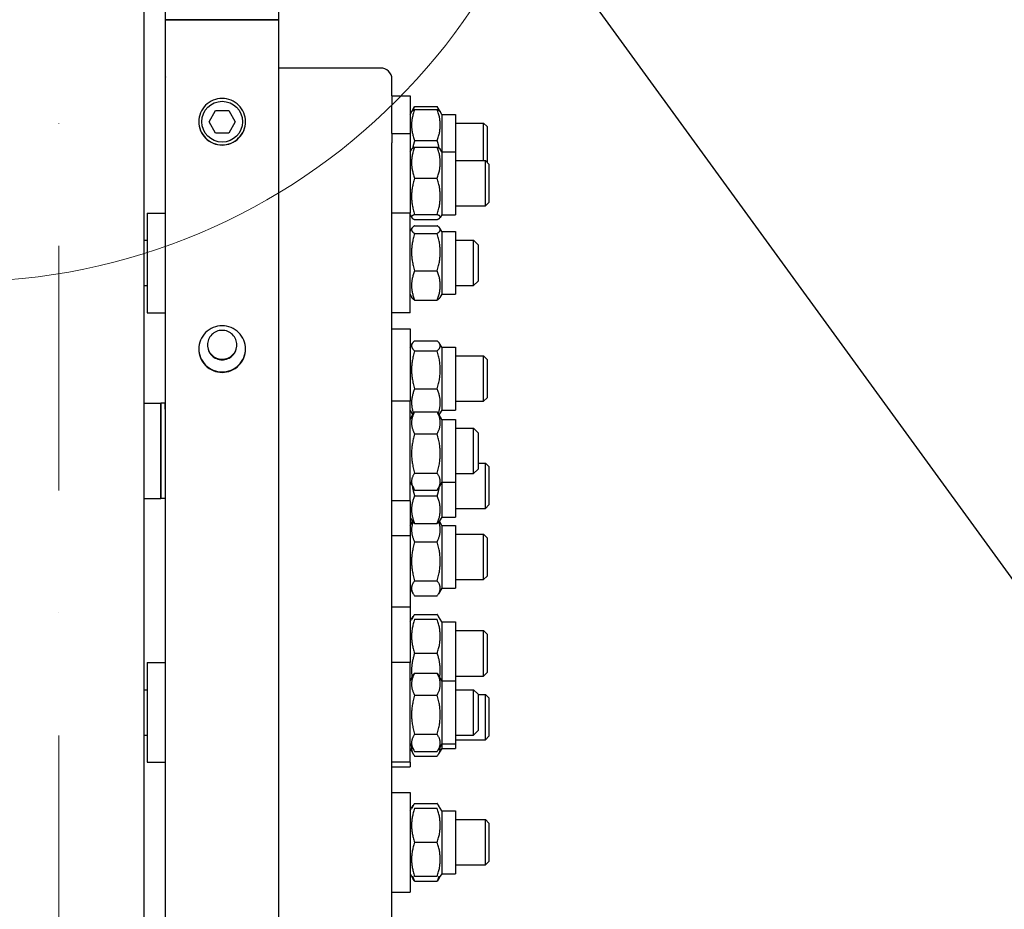
# Model space of a CAD drawing. Units: millimetres. Extents: x 1321 to 17765, y 165 to 23154.
# Drawn here: x 4096 to 4530, y 5083 to 5476 of the extents above; entities that cross this region are included whole.
import ezdxf

# ---------------------------------------------------------------- set-up
doc = ezdxf.new("R2010")
doc.units = ezdxf.units.MM
doc.header["$LTSCALE"] = 85
doc.linetypes.add('DASHDOT2', pattern=[12.7, 6.35, -3.175, 0, -3.175])
doc.linetypes.add('LONG_DASH_DOTTED', pattern=[0.3001, 0.2362, -0.0295, 0.0049, -0.0295])
for name, color, linetype, lineweight in [('Centerline(Hillmar_metric)', 7, 'LONG_DASH_DOTTED', 18), ('Detail Circle Lines(Hillmar_metric)', 7, 'Continuous', 18), ('Sketch Geometry(Hillmar_metric)', 7, 'Continuous', 25), ('Visible Edges(Hillmar_metric)', 7, 'Continuous', 25)]:
    doc.layers.add(name, color=color, linetype=linetype, lineweight=lineweight)

# ---------------------------------------------------------------- blocks, each defined once
blk = doc.blocks.new('2dDetail2')
at = {"layer": 'Detail Circle Lines(Hillmar_metric)'}
blk.add_circle((47.8706, 66.2668), 3.2058, dxfattribs=at)

msp = doc.modelspace()

# ---------------------------------------------------------------- linework, layer by layer
at = {"layer": 'Centerline(Hillmar_metric)', "linetype": 'DASHDOT2', "ltscale": 0.2}
msp.add_line((4112.853, 8184.088), (4112.853, 2867.676), dxfattribs=at)
at = {"layer": 'Sketch Geometry(Hillmar_metric)'}
msp.add_line((4318.734, 5524.317), (5641.184, 3704.778), dxfattribs=at)
at = {"layer": 'Visible Edges(Hillmar_metric)'}
for p, q in [((4159.903, 5475.788), (4159.903, 7971.588)), ((4209.903, 5475.788), (4209.903, 7971.588)), ((4150.303, 6286.533), (4150.303, 4475.788)), ((4159.803, 5534.111), (4159.803, 5417.466)), ((4159.903, 2979.988), (4159.903, 5475.788)), ((4159.903, 5475.788), (4164.103, 5475.788)), ((4164.103, 5475.788), (4159.903, 5475.788)), ((4205.703, 5475.788), (4164.103, 5475.788)), ((4164.103, 5475.788), (4205.703, 5475.788)), ((4205.703, 5475.788), (4209.903, 5475.788)), ((4209.903, 5475.788), (4205.703, 5475.788)), ((4209.903, 2979.988), (4209.903, 5475.788)), ((4254.803, 5454.462), (4209.903, 5454.462)), ((4259.803, 5442.188), (4259.803, 5449.558)), ((4259.803, 5442.188), (4259.803, 5438.015)), ((4259.803, 5442.188), (4267.803, 5442.188)), ((4267.803, 5442.188), (4267.803, 5425.605)), ((4179.129, 5430.788), (4182.016, 5435.788)), ((4182.016, 5435.788), (4187.79, 5435.788)), ((4187.79, 5435.788), (4190.676, 5430.788)), ((4259.803, 5425.605), (4259.803, 5438.015)), ((4267.803, 5434.038), (4268.542, 5435.317)), ((4268.542, 5435.317), (4269.807, 5437.508)), ((4269.807, 5437.508), (4279.799, 5437.508)), ((4269.807, 5436.19), (4279.799, 5436.19)), ((4281.064, 5435.317), (4279.799, 5437.508)), ((4281.803, 5434.038), (4281.064, 5435.317)), ((4182.016, 5425.788), (4179.129, 5430.788)), ((4190.676, 5430.788), (4187.79, 5425.788)), ((4281.803, 5434.038), (4281.803, 5417.455)), ((4281.803, 5434.038), (4287.803, 5434.038)), ((4287.803, 5434.038), (4287.803, 5417.455)), ((4287.803, 5430.188), (4300.269, 5430.188)), ((4300.269, 5413.605), (4300.269, 5430.188)), ((4301.803, 5428.654), (4300.269, 5430.188)), ((4187.79, 5425.788), (4182.016, 5425.788)), ((4301.803, 5428.654), (4301.803, 5412.871)), ((4259.803, 5425.605), (4259.803, 5421.433)), ((4259.803, 5425.605), (4267.803, 5425.605)), ((4259.803, 5390.489), (4259.803, 5421.433)), ((4267.803, 5425.605), (4267.803, 5390.489)), ((4269.807, 5422.448), (4279.799, 5422.448)), ((4159.803, 5417.466), (4159.803, 5390.489)), ((4267.803, 5417.455), (4268.542, 5418.734)), ((4269.807, 5419.607), (4279.799, 5419.607)), ((4281.803, 5417.455), (4281.064, 5418.734)), ((4281.803, 5417.455), (4281.803, 5389.755)), ((4281.803, 5417.455), (4287.803, 5417.455)), ((4287.803, 5417.455), (4287.803, 5389.755)), ((4287.803, 5413.605), (4301.069, 5413.605)), ((4301.069, 5393.605), (4301.069, 5413.605)), ((4302.603, 5412.071), (4301.069, 5413.605)), ((4302.603, 5412.071), (4302.603, 5395.139)), ((4269.807, 5405.866), (4279.799, 5405.866)), ((4287.803, 5393.605), (4301.069, 5393.605)), ((4302.603, 5395.139), (4301.069, 5393.605)), ((4151.803, 5390.489), (4151.803, 5346.489)), ((4151.803, 5390.489), (4159.803, 5390.489)), ((4159.803, 5390.489), (4159.803, 5386.316)), ((4259.803, 5386.316), (4259.803, 5390.489)), ((4267.803, 5390.489), (4259.803, 5390.489)), ((4267.803, 5346.489), (4267.803, 5390.489)), ((4267.803, 5389.755), (4268.542, 5388.475)), ((4269.807, 5389.864), (4279.799, 5389.864)), ((4269.807, 5387.603), (4279.799, 5387.603)), ((4281.803, 5389.755), (4281.064, 5388.475)), ((4281.803, 5389.755), (4287.803, 5389.755)), ((4159.803, 5386.316), (4159.803, 5306.575)), ((4259.803, 5307.575), (4259.803, 5386.316)), ((4267.803, 5382.339), (4268.644, 5383.795)), ((4269.807, 5384.912), (4279.799, 5384.912)), ((4281.803, 5382.339), (4280.962, 5383.795)), ((4281.803, 5382.339), (4281.803, 5354.639)), ((4281.803, 5382.339), (4287.803, 5382.339)), ((4287.803, 5382.339), (4287.803, 5354.639)), ((4150.303, 5378.489), (4151.803, 5378.489)), ((4269.807, 5381.466), (4279.799, 5381.466)), ((4287.803, 5378.489), (4295.803, 5378.489)), ((4295.803, 5358.489), (4295.803, 5378.489)), ((4297.803, 5376.489), (4295.803, 5378.489)), ((4297.803, 5376.489), (4297.803, 5360.489)), ((4269.807, 5365.043), (4279.799, 5365.043)), ((4150.303, 5358.489), (4151.803, 5358.489)), ((4287.803, 5358.489), (4295.803, 5358.489)), ((4297.803, 5360.489), (4295.803, 5358.489)), ((4267.803, 5354.639), (4268.644, 5353.183)), ((4269.807, 5352.066), (4279.799, 5352.066)), ((4281.803, 5354.639), (4280.962, 5353.183)), ((4281.803, 5354.639), (4287.803, 5354.639)), ((4151.803, 5346.489), (4159.803, 5346.489)), ((4267.803, 5346.489), (4259.803, 5346.489)), ((4259.803, 5339.451), (4267.803, 5339.451)), ((4267.803, 5339.451), (4267.803, 5307.575)), ((4267.803, 5331.301), (4268.772, 5332.98)), ((4269.807, 5334.181), (4279.799, 5334.181)), ((4281.803, 5331.301), (4280.834, 5332.98)), ((4281.803, 5331.301), (4281.803, 5303.601)), ((4281.803, 5331.301), (4287.803, 5331.301)), ((4287.803, 5331.301), (4287.803, 5303.601)), ((4269.807, 5329.698), (4279.799, 5329.698)), ((4287.803, 5327.451), (4300.269, 5327.451)), ((4300.269, 5307.451), (4300.269, 5327.451)), ((4301.803, 5325.917), (4300.269, 5327.451)), ((4301.803, 5325.917), (4301.803, 5308.984)), ((4269.807, 5312.968), (4279.799, 5312.968)), ((4301.803, 5308.984), (4300.269, 5307.451)), ((4150.303, 5306.575), (4157.803, 5306.575)), ((4157.803, 5306.575), (4157.803, 5264.575)), ((4159.803, 5306.575), (4157.803, 5306.575)), ((4157.803, 5264.575), (4157.803, 5306.575)), ((4159.803, 5303.942), (4159.803, 5306.575)), ((4259.803, 5303.403), (4259.803, 5307.575)), ((4267.803, 5307.575), (4259.803, 5307.575)), ((4267.803, 5263.575), (4267.803, 5307.575)), ((4287.803, 5307.451), (4300.269, 5307.451)), ((4159.803, 5303.942), (4159.803, 5013.141)), ((4259.803, 5042.404), (4259.803, 5303.403)), ((4267.803, 5303.601), (4268.772, 5301.922)), ((4267.803, 5299.425), (4269.406, 5302.202)), ((4269.807, 5302.844), (4279.799, 5302.844)), ((4281.803, 5299.425), (4280.2, 5302.202)), ((4281.803, 5303.601), (4280.834, 5301.922)), ((4281.803, 5303.601), (4287.803, 5303.601)), ((4281.803, 5299.425), (4281.803, 5271.725)), ((4281.803, 5299.425), (4287.803, 5299.425)), ((4287.803, 5299.425), (4287.803, 5271.725)), ((4287.803, 5295.575), (4295.803, 5295.575)), ((4295.803, 5275.575), (4295.803, 5295.575)), ((4297.803, 5293.575), (4295.803, 5295.575)), ((4269.807, 5293.048), (4279.799, 5293.048)), ((4297.803, 5293.575), (4297.803, 5277.575)), ((4297.803, 5280.227), (4301.069, 5280.227)), ((4301.069, 5260.227), (4301.069, 5280.227)), ((4302.603, 5278.694), (4301.069, 5280.227)), ((4302.603, 5278.694), (4302.603, 5261.761)), ((4269.807, 5275.779), (4279.799, 5275.779)), ((4287.803, 5275.575), (4295.803, 5275.575)), ((4297.803, 5277.575), (4295.803, 5275.575)), ((4267.803, 5271.725), (4269.406, 5268.948)), ((4281.803, 5271.725), (4280.2, 5268.948)), ((4281.803, 5271.725), (4281.803, 5256.377)), ((4281.803, 5271.725), (4287.803, 5271.725)), ((4287.803, 5271.725), (4287.803, 5256.377)), ((4269.807, 5268.307), (4279.799, 5268.307)), ((4269.807, 5265.744), (4279.799, 5265.744)), ((4150.303, 5264.575), (4157.803, 5264.575)), ((4159.803, 5264.575), (4157.803, 5264.575)), ((4267.803, 5263.575), (4259.803, 5263.575)), ((4267.803, 5263.575), (4267.803, 5248.227)), ((4302.603, 5261.761), (4301.069, 5260.227)), ((4267.803, 5256.377), (4268.772, 5254.698)), ((4281.803, 5256.377), (4280.834, 5254.698)), ((4281.803, 5256.377), (4287.803, 5256.377)), ((4287.803, 5260.227), (4301.069, 5260.227)), ((4267.803, 5252.669), (4268.877, 5254.53)), ((4269.807, 5253.497), (4279.799, 5253.497)), ((4281.803, 5252.669), (4280.729, 5254.53)), ((4281.803, 5252.669), (4281.803, 5224.969)), ((4281.803, 5252.669), (4287.803, 5252.669)), ((4287.803, 5252.669), (4287.803, 5224.969)), ((4259.803, 5248.227), (4267.803, 5248.227)), ((4267.803, 5248.227), (4267.803, 5216.819)), ((4287.803, 5248.819), (4300.269, 5248.819)), ((4300.269, 5228.819), (4300.269, 5248.819)), ((4301.803, 5247.286), (4300.269, 5248.819)), ((4269.807, 5245.448), (4279.799, 5245.448)), ((4301.803, 5247.286), (4301.803, 5230.353)), ((4301.803, 5230.353), (4300.269, 5228.819)), ((4269.807, 5228.275), (4279.799, 5228.275)), ((4287.803, 5228.819), (4300.269, 5228.819)), ((4267.803, 5224.969), (4269.18, 5222.584)), ((4269.807, 5221.647), (4279.799, 5221.647)), ((4281.803, 5224.969), (4280.425, 5222.584)), ((4281.803, 5224.969), (4287.803, 5224.969)), ((4259.803, 5216.819), (4267.803, 5216.819)), ((4267.803, 5216.819), (4267.803, 5192.225)), ((4269.807, 5213.437), (4279.799, 5213.437)), ((4267.803, 5210.115), (4268.467, 5211.265)), ((4268.467, 5211.265), (4269.18, 5212.5)), ((4269.807, 5211.265), (4279.799, 5211.265)), ((4281.139, 5211.265), (4280.425, 5212.5)), ((4281.803, 5210.115), (4281.139, 5211.265)), ((4281.803, 5210.115), (4281.803, 5184.075)), ((4281.803, 5210.115), (4287.803, 5210.115)), ((4287.803, 5210.115), (4287.803, 5184.075)), ((4287.803, 5206.265), (4300.269, 5206.265)), ((4300.269, 5186.265), (4300.269, 5206.265)), ((4301.803, 5204.731), (4300.269, 5206.265)), ((4301.803, 5204.731), (4301.803, 5187.798)), ((4269.807, 5196.265), (4279.799, 5196.265)), ((4151.803, 5192.225), (4151.803, 5148.225)), ((4151.803, 5192.225), (4159.803, 5192.225)), ((4267.803, 5192.225), (4259.803, 5192.225)), ((4267.803, 5148.225), (4267.803, 5192.225)), ((4267.803, 5184.075), (4269.444, 5186.917)), ((4269.807, 5187.504), (4279.799, 5187.504)), ((4281.803, 5184.075), (4280.162, 5186.917)), ((4301.803, 5187.798), (4300.269, 5186.265)), ((4281.803, 5184.075), (4281.803, 5156.375)), ((4281.803, 5184.075), (4287.803, 5184.075)), ((4287.803, 5186.265), (4300.269, 5186.265)), ((4287.803, 5184.075), (4287.803, 5156.375)), ((4150.303, 5180.225), (4151.803, 5180.225)), ((4287.803, 5180.225), (4295.803, 5180.225)), ((4295.803, 5160.225), (4295.803, 5180.225)), ((4297.803, 5178.225), (4295.803, 5180.225)), ((4297.803, 5178.225), (4297.803, 5162.225)), ((4297.803, 5178.145), (4301.069, 5178.145)), ((4301.069, 5158.145), (4301.069, 5178.145)), ((4302.603, 5176.611), (4301.069, 5178.145)), ((4269.807, 5177.824), (4279.799, 5177.824)), ((4302.603, 5176.611), (4302.603, 5159.678)), ((4297.803, 5162.225), (4295.803, 5160.225)), ((4150.303, 5160.225), (4151.803, 5160.225)), ((4267.803, 5156.375), (4269.444, 5153.532)), ((4269.807, 5160.545), (4279.799, 5160.545)), ((4281.803, 5156.375), (4280.162, 5153.532)), ((4281.803, 5156.375), (4281.803, 5154.295)), ((4281.803, 5156.375), (4287.803, 5156.375)), ((4287.803, 5160.225), (4295.803, 5160.225)), ((4287.803, 5158.145), (4301.069, 5158.145)), ((4287.803, 5156.375), (4287.803, 5154.295)), ((4302.603, 5159.678), (4301.069, 5158.145)), ((4267.803, 5154.295), (4269.18, 5151.909)), ((4269.807, 5152.946), (4279.799, 5152.946)), ((4281.803, 5154.295), (4280.425, 5151.909)), ((4281.803, 5154.295), (4287.803, 5154.295)), ((4151.803, 5148.225), (4159.803, 5148.225)), ((4267.803, 5148.225), (4259.803, 5148.225)), ((4267.803, 5148.225), (4267.803, 5146.145)), ((4269.807, 5150.972), (4279.799, 5150.972)), ((4259.803, 5146.145), (4267.803, 5146.145)), ((4259.803, 5134.898), (4267.803, 5134.898)), ((4267.803, 5134.898), (4267.803, 5090.898)), ((4267.803, 5126.748), (4268.467, 5127.898)), ((4268.467, 5127.898), (4269.18, 5129.134)), ((4269.807, 5130.07), (4279.799, 5130.07)), ((4269.807, 5127.898), (4279.799, 5127.898)), ((4281.139, 5127.898), (4280.425, 5129.134)), ((4281.803, 5126.748), (4281.139, 5127.898)), ((4281.803, 5126.748), (4281.803, 5099.048)), ((4281.803, 5126.748), (4287.803, 5126.748)), ((4287.803, 5126.748), (4287.803, 5099.048)), ((4287.803, 5122.898), (4301.069, 5122.898)), ((4301.069, 5102.898), (4301.069, 5122.898)), ((4302.603, 5121.364), (4301.069, 5122.898)), ((4302.603, 5121.364), (4302.603, 5104.431)), ((4269.807, 5112.898), (4279.799, 5112.898)), ((4302.603, 5104.431), (4301.069, 5102.898)), ((4287.803, 5102.898), (4301.069, 5102.898)), ((4267.803, 5099.048), (4268.467, 5097.898)), ((4268.467, 5097.898), (4269.18, 5096.662)), ((4269.807, 5097.898), (4279.799, 5097.898)), ((4269.807, 5095.725), (4279.799, 5095.725)), ((4281.139, 5097.898), (4280.425, 5096.662)), ((4281.803, 5099.048), (4281.139, 5097.898)), ((4281.803, 5099.048), (4287.803, 5099.048)), ((4259.803, 5090.898), (4267.803, 5090.898))]:
    msp.add_line(p, q, dxfattribs=at)
msp.add_circle((4184.903, 5430.788), 9, dxfattribs=at)
for centre, major_axis, start_param, end_param in [((4254.803, 5449.558), (5, 0), 0, 1.5707963), ((4164.803, 5449.558), (-5, 0), 6.0828505, 6.2831853)]:
    msp.add_ellipse(centre, major_axis=major_axis, ratio=0.9807853, start_param=start_param, end_param=end_param, dxfattribs=at)
for points, knots in [([(4184.903, 5420.468), (4183.61, 5420.468), (4182.23, 5420.727), (4179.693, 5421.778), (4178.534, 5422.57), (4176.705, 5424.399), (4175.913, 5425.557), (4174.861, 5428.095), (4174.603, 5429.475), (4174.603, 5432.062), (4174.861, 5433.442), (4175.913, 5435.98), (4176.706, 5437.138), (4178.535, 5438.967), (4179.693, 5439.76), (4182.23, 5440.812), (4183.61, 5441.07), (4186.196, 5441.07), (4187.576, 5440.812), (4190.113, 5439.76), (4191.271, 5438.967), (4193.1, 5437.138), (4193.893, 5435.98), (4194.944, 5433.442), (4195.203, 5432.062), (4195.203, 5429.475), (4194.945, 5428.095), (4193.893, 5425.557), (4193.101, 5424.399), (4191.271, 5422.57), (4190.113, 5421.778), (4187.576, 5420.727), (4186.196, 5420.468), (4184.903, 5420.468)], [0, 0, 0, 0, 0.3879814, 0.3879814, 0.7759628, 0.7759628, 1.1640369, 1.1640369, 1.552111, 1.552111, 1.9402125, 1.9402125, 2.3283141, 2.3283141, 2.7162982, 2.7162982, 3.1042824, 3.1042824, 3.4922666, 3.4922666, 3.8802507, 3.8802507, 4.2683523, 4.2683523, 4.6564538, 4.6564538, 5.0445279, 5.0445279, 5.432602, 5.432602, 5.8205834, 5.8205834, 6.2085648, 6.2085648, 6.2085648, 6.2085648]), ([(4174.603, 5430.829), (4174.611, 5429.553), (4174.87, 5428.196), (4175.913, 5425.678), (4176.705, 5424.52), (4178.534, 5422.691), (4179.693, 5421.898), (4182.23, 5420.847), (4183.61, 5420.589), (4184.903, 5420.589)], [4.6624713, 4.6624713, 4.6624713, 4.6624713, 5.0445296, 5.0445296, 5.4326038, 5.4326038, 5.8205852, 5.8205852, 6.2085666, 6.2085666, 6.2085666, 6.2085666]), ([(4184.903, 5420.589), (4186.196, 5420.589), (4187.576, 5420.847), (4190.113, 5421.898), (4191.271, 5422.691), (4193.101, 5424.52), (4193.893, 5425.678), (4194.936, 5428.196), (4195.195, 5429.553), (4195.203, 5430.829)], [0, 0, 0, 0, 0.3879814, 0.3879814, 0.7759628, 0.7759628, 1.1640371, 1.1640371, 1.5460953, 1.5460953, 1.5460953, 1.5460953]), ([(4184.903, 5320.208), (4183.61, 5320.208), (4182.23, 5320.466), (4179.693, 5321.515), (4178.534, 5322.306), (4176.705, 5324.132), (4175.913, 5325.289), (4174.861, 5327.823), (4174.603, 5329.2), (4174.603, 5331.783), (4174.861, 5333.161), (4175.913, 5335.695), (4176.706, 5336.852), (4178.535, 5338.679), (4179.693, 5339.47), (4182.23, 5340.52), (4183.61, 5340.778), (4186.196, 5340.778), (4187.576, 5340.52), (4190.113, 5339.47), (4191.271, 5338.679), (4193.1, 5336.852), (4193.893, 5335.695), (4194.944, 5333.161), (4195.203, 5331.783), (4195.203, 5329.2), (4194.945, 5327.823), (4193.893, 5325.289), (4193.101, 5324.132), (4191.271, 5322.306), (4190.113, 5321.515), (4187.576, 5320.466), (4186.196, 5320.208), (4184.903, 5320.208)], [0, 0, 0, 0, 0.3879814, 0.3879814, 0.7759628, 0.7759628, 1.1640369, 1.1640369, 1.552111, 1.552111, 1.9402125, 1.9402125, 2.3283141, 2.3283141, 2.7162982, 2.7162982, 3.1042824, 3.1042824, 3.4922666, 3.4922666, 3.8802507, 3.8802507, 4.2683523, 4.2683523, 4.6564538, 4.6564538, 5.0445279, 5.0445279, 5.432602, 5.432602, 5.8205834, 5.8205834, 6.2085648, 6.2085648, 6.2085648, 6.2085648]), ([(4184.903, 5325.766), (4184.087, 5325.766), (4183.216, 5325.929), (4181.615, 5326.591), (4180.884, 5327.091), (4179.73, 5328.243), (4179.229, 5328.973), (4178.566, 5330.572), (4178.403, 5331.441), (4178.403, 5333.071), (4178.566, 5333.941), (4179.23, 5335.54), (4179.73, 5336.27), (4180.884, 5337.423), (4181.615, 5337.922), (4183.216, 5338.585), (4184.087, 5338.748), (4185.719, 5338.748), (4186.59, 5338.585), (4188.191, 5337.922), (4188.922, 5337.423), (4190.076, 5336.27), (4190.576, 5335.54), (4191.24, 5333.941), (4191.403, 5333.071), (4191.403, 5331.441), (4191.24, 5330.572), (4190.576, 5328.973), (4190.076, 5328.243), (4188.922, 5327.091), (4188.191, 5326.591), (4186.59, 5325.929), (4185.719, 5325.766), (4184.903, 5325.766)], [0, 0, 0, 0, 0.2448427, 0.2448427, 0.4896854, 0.4896854, 0.7345906, 0.7345906, 0.9794958, 0.9794958, 1.2244121, 1.2244121, 1.4693284, 1.4693284, 1.7141722, 1.7141722, 1.959016, 1.959016, 2.2038599, 2.2038599, 2.4487037, 2.4487037, 2.69362, 2.69362, 2.9385363, 2.9385363, 3.1834415, 3.1834415, 3.4283466, 3.4283466, 3.6731893, 3.6731893, 3.9180321, 3.9180321, 3.9180321, 3.9180321]), ([(4174.604, 5330.612), (4174.619, 5329.355), (4174.878, 5328.024), (4175.913, 5325.529), (4176.705, 5324.373), (4178.534, 5322.547), (4179.693, 5321.756), (4182.23, 5320.707), (4183.61, 5320.449), (4184.903, 5320.449)], [4.6684841, 4.6684841, 4.6684841, 4.6684841, 5.0445296, 5.0445296, 5.4326038, 5.4326038, 5.8205852, 5.8205852, 6.2085666, 6.2085666, 6.2085666, 6.2085666]), ([(4178.404, 5332.377), (4178.419, 5331.597), (4178.582, 5330.773), (4179.229, 5329.213), (4179.73, 5328.484), (4180.884, 5327.331), (4181.615, 5326.832), (4183.216, 5326.17), (4184.087, 5326.007), (4184.903, 5326.007)], [2.95055233, 2.95055233, 2.95055233, 2.95055233, 3.18344252, 3.18344252, 3.42834783, 3.42834783, 3.67319054, 3.67319054, 3.91803325, 3.91803325, 3.91803325, 3.91803325]), ([(4184.903, 5326.007), (4185.719, 5326.007), (4186.59, 5326.17), (4188.191, 5326.832), (4188.922, 5327.331), (4190.076, 5328.484), (4190.576, 5329.213), (4191.224, 5330.773), (4191.387, 5331.597), (4191.402, 5332.377)], [0, 0, 0, 0, 0.24484271, 0.24484271, 0.48968542, 0.48968542, 0.73459073, 0.73459073, 0.96748092, 0.96748092, 0.96748092, 0.96748092]), ([(4184.903, 5320.449), (4186.196, 5320.449), (4187.576, 5320.707), (4190.113, 5321.756), (4191.271, 5322.547), (4193.101, 5324.373), (4193.893, 5325.529), (4194.928, 5328.024), (4195.187, 5329.355), (4195.202, 5330.612)], [0, 0, 0, 0, 0.3879814, 0.3879814, 0.7759628, 0.7759628, 1.1640371, 1.1640371, 1.5400825, 1.5400825, 1.5400825, 1.5400825])]:
    msp.add_open_spline(points, degree=3, knots=knots, dxfattribs=at)
for points, weights in [([(4269.807, 5436.19), (4267.307, 5429.319), (4269.807, 5422.448)], [1, 1.15470053838, 1]), ([(4268.542, 5435.317), (4268.777, 5435.724), (4269.807, 5436.19)], [1.07272203113, 1.05842950124, 1]), ([(4269.807, 5437.508), (4269.269, 5436.576), (4268.952, 5435.724)], [1, 1.02968981158, 1.04798360707]), ([(4280.654, 5435.724), (4280.337, 5436.576), (4279.799, 5437.508)], [1.04798360707, 1.02968981158, 1]), ([(4279.799, 5436.19), (4280.829, 5435.724), (4281.064, 5435.317)], [1, 1.05842950124, 1.07272203113]), ([(4279.799, 5422.448), (4282.299, 5429.319), (4279.799, 5436.19)], [1, 1.15470053838, 1]), ([(4269.807, 5422.448), (4269.267, 5420.72), (4268.95, 5419.139)], [1, 1.02980558409, 1.04812610352]), ([(4280.656, 5419.139), (4280.339, 5420.72), (4279.799, 5422.448)], [1.04812610352, 1.02980558409, 1]), ([(4269.807, 5419.607), (4267.307, 5412.736), (4269.807, 5405.866)], [1, 1.15470053838, 1]), ([(4268.542, 5418.734), (4268.777, 5419.141), (4269.807, 5419.607)], [1.07272203113, 1.05842950124, 1]), ([(4279.799, 5419.607), (4280.829, 5419.141), (4281.064, 5418.734)], [1, 1.05842950124, 1.07272203113]), ([(4279.799, 5405.866), (4282.299, 5412.736), (4279.799, 5419.607)], [1, 1.15470053838, 1]), ([(4269.807, 5405.866), (4267.307, 5397.865), (4269.807, 5389.864)], [1, 1.15470053838, 1]), ([(4279.799, 5389.864), (4282.299, 5397.865), (4279.799, 5405.866)], [1, 1.15470053838, 1]), ([(4269.807, 5389.864), (4267.307, 5388.733), (4269.807, 5387.603)], [1, 1.15470053838, 1]), ([(4279.799, 5387.603), (4282.299, 5388.733), (4279.799, 5389.864)], [1, 1.15470053838, 1]), ([(4269.807, 5384.912), (4267.307, 5383.189), (4269.807, 5381.466)], [1, 1.15470053838, 1]), ([(4279.799, 5381.466), (4282.299, 5383.189), (4279.799, 5384.912)], [1, 1.15470053838, 1]), ([(4269.807, 5381.466), (4267.307, 5373.254), (4269.807, 5365.043)], [1, 1.15470053838, 1]), ([(4279.799, 5365.043), (4282.299, 5373.254), (4279.799, 5381.466)], [1, 1.15470053838, 1]), ([(4269.807, 5365.043), (4267.307, 5358.554), (4269.807, 5352.066)], [1, 1.15470053838, 1]), ([(4279.799, 5352.066), (4282.299, 5358.554), (4279.799, 5365.043)], [1, 1.15470053838, 1]), ([(4269.807, 5352.066), (4268.946, 5352.659), (4268.644, 5353.183)], [1, 1.04834440422, 1.06647325206]), ([(4280.962, 5353.183), (4280.66, 5352.659), (4279.799, 5352.066)], [1.06647325206, 1.04834440422, 1]), ([(4269.807, 5334.181), (4267.307, 5331.94), (4269.807, 5329.698)], [1, 1.15470053838, 1]), ([(4279.799, 5329.698), (4282.299, 5331.94), (4279.799, 5334.181)], [1, 1.15470053838, 1]), ([(4269.807, 5329.698), (4267.307, 5321.333), (4269.807, 5312.968)], [1, 1.15470053838, 1]), ([(4279.799, 5312.968), (4282.299, 5321.333), (4279.799, 5329.698)], [1, 1.15470053838, 1]), ([(4269.807, 5312.968), (4267.52, 5307.367), (4269.313, 5302.041)], [1, 1.1396628432, 1.02715190633]), ([(4280.293, 5302.041), (4282.086, 5307.367), (4279.799, 5312.968)], [1.02715190633, 1.1396628432, 1]), ([(4269.807, 5302.844), (4267.307, 5297.946), (4269.807, 5293.048)], [1, 1.15470053838, 1]), ([(4269.026, 5301.544), (4268.88, 5301.736), (4268.772, 5301.922)], [1.04364378386, 1.05226236978, 1.0586772248]), ([(4269.406, 5302.202), (4269.588, 5302.517), (4269.807, 5302.844)], [1.02192497117, 1.01187384808, 1]), ([(4279.799, 5302.844), (4280.018, 5302.517), (4280.2, 5302.202)], [1, 1.01187384808, 1.02192497117]), ([(4279.799, 5293.048), (4282.299, 5297.946), (4279.799, 5302.844)], [1, 1.15470053838, 1]), ([(4280.834, 5301.922), (4280.726, 5301.736), (4280.58, 5301.544)], [1.0586772248, 1.05226236978, 1.04364378386]), ([(4269.807, 5293.048), (4267.307, 5284.414), (4269.807, 5275.779)], [1, 1.15470053838, 1]), ([(4279.799, 5275.779), (4282.299, 5284.414), (4279.799, 5293.048)], [1, 1.15470053838, 1]), ([(4269.807, 5275.779), (4267.307, 5272.043), (4269.807, 5268.307)], [1, 1.15470053838, 1]), ([(4279.799, 5268.307), (4282.299, 5272.043), (4279.799, 5275.779)], [1, 1.15470053838, 1]), ([(4268.812, 5269.977), (4269.141, 5267.971), (4269.807, 5265.744)], [1.05628728871, 1.03698658242, 1]), ([(4279.799, 5265.744), (4280.465, 5267.971), (4280.794, 5269.977)], [1, 1.03698658242, 1.05628728871]), ([(4269.807, 5265.744), (4267.307, 5259.621), (4269.807, 5253.497)], [1, 1.15470053838, 1]), ([(4279.799, 5253.497), (4282.299, 5259.621), (4279.799, 5265.744)], [1, 1.15470053838, 1]), ([(4269.089, 5254.241), (4267.644, 5250.008), (4269.807, 5245.448)], [1.04002161684, 1.13108462792, 1]), ([(4269.807, 5253.497), (4269.1, 5254.13), (4268.772, 5254.698)], [1, 1.03934546673, 1.0586772248]), ([(4280.834, 5254.698), (4280.506, 5254.13), (4279.799, 5253.497)], [1.0586772248, 1.03934546673, 1]), ([(4279.799, 5245.448), (4281.962, 5250.008), (4280.517, 5254.241)], [1, 1.13108462792, 1.04002161684]), ([(4269.807, 5245.448), (4267.307, 5236.862), (4269.807, 5228.275)], [1, 1.15470053838, 1]), ([(4279.799, 5228.275), (4282.299, 5236.862), (4279.799, 5245.448)], [1, 1.15470053838, 1]), ([(4269.807, 5228.275), (4267.307, 5224.961), (4269.807, 5221.647)], [1, 1.15470053838, 1]), ([(4279.799, 5221.647), (4282.299, 5224.961), (4279.799, 5228.275)], [1, 1.15470053838, 1]), ([(4269.807, 5213.437), (4268.936, 5212.283), (4268.637, 5211.265)], [1, 1.04891825007, 1.066899372]), ([(4280.969, 5211.265), (4280.67, 5212.283), (4279.799, 5213.437)], [1.066899372, 1.04891825007, 1]), ([(4269.807, 5211.265), (4267.307, 5203.765), (4269.807, 5196.265)], [1, 1.15470053838, 1]), ([(4279.799, 5196.265), (4282.299, 5203.765), (4279.799, 5211.265)], [1, 1.15470053838, 1]), ([(4269.807, 5196.265), (4267.935, 5190.65), (4268.712, 5185.65)], [1, 1.11147426013, 1.06229606485]), ([(4280.894, 5185.65), (4281.671, 5190.65), (4279.799, 5196.265)], [1.06229606485, 1.11147426013, 1]), ([(4269.807, 5187.504), (4267.307, 5182.664), (4269.807, 5177.824)], [1, 1.15470053838, 1]), ([(4269.444, 5186.917), (4269.61, 5187.205), (4269.807, 5187.504)], [1.01981555555, 1.01063950853, 1]), ([(4279.799, 5187.504), (4279.996, 5187.205), (4280.162, 5186.917)], [1, 1.01063950853, 1.01981555555]), ([(4279.799, 5177.824), (4282.299, 5182.664), (4279.799, 5187.504)], [1, 1.15470053838, 1]), ([(4269.807, 5177.824), (4267.307, 5169.185), (4269.807, 5160.545)], [1, 1.15470053838, 1]), ([(4279.799, 5160.545), (4282.299, 5169.185), (4279.799, 5177.824)], [1, 1.15470053838, 1]), ([(4269.807, 5160.545), (4267.307, 5156.746), (4269.807, 5152.946)], [1, 1.15470053838, 1]), ([(4279.799, 5152.946), (4282.299, 5156.746), (4279.799, 5160.545)], [1, 1.15470053838, 1]), ([(4268.55, 5155.081), (4268.153, 5153.165), (4269.807, 5150.972)], [1.07223167367, 1.09724812689, 1]), ([(4279.799, 5150.972), (4281.453, 5153.165), (4281.056, 5155.081)], [1, 1.09724812689, 1.07223167367]), ([(4269.807, 5127.898), (4267.307, 5120.398), (4269.807, 5112.898)], [1, 1.15470053838, 1]), ([(4269.807, 5130.07), (4268.936, 5128.916), (4268.637, 5127.898)], [1, 1.04891825007, 1.066899372]), ([(4280.969, 5127.898), (4280.67, 5128.916), (4279.799, 5130.07)], [1.066899372, 1.04891825007, 1]), ([(4279.799, 5112.898), (4282.299, 5120.398), (4279.799, 5127.898)], [1, 1.15470053838, 1]), ([(4269.807, 5112.898), (4267.307, 5105.398), (4269.807, 5097.898)], [1, 1.15470053838, 1]), ([(4279.799, 5097.898), (4282.299, 5105.398), (4279.799, 5112.898)], [1, 1.15470053838, 1]), ([(4268.952, 5097.898), (4269.269, 5096.86), (4269.807, 5095.725)], [1.04798360707, 1.02968981158, 1]), ([(4269.807, 5095.725), (4269.442, 5096.209), (4269.18, 5096.662)], [1, 1.01992921476, 1.03472368849]), ([(4279.799, 5095.725), (4280.337, 5096.86), (4280.654, 5097.898)], [1, 1.02968981158, 1.04798360707]), ([(4280.425, 5096.662), (4280.164, 5096.209), (4279.799, 5095.725)], [1.03472368849, 1.01992921476, 1])]:
    msp.add_rational_spline(points, weights, degree=2, dxfattribs=at)

# ---------------------------------------------------------------- block references
at = {"layer": 'Detail Circle Lines(Hillmar_metric)', "xscale": 85, "yscale": 85, "zscale": 85}
msp.add_blockref('2dDetail2', (0, 0), dxfattribs=at)

doc.saveas('drawing.dxf')
